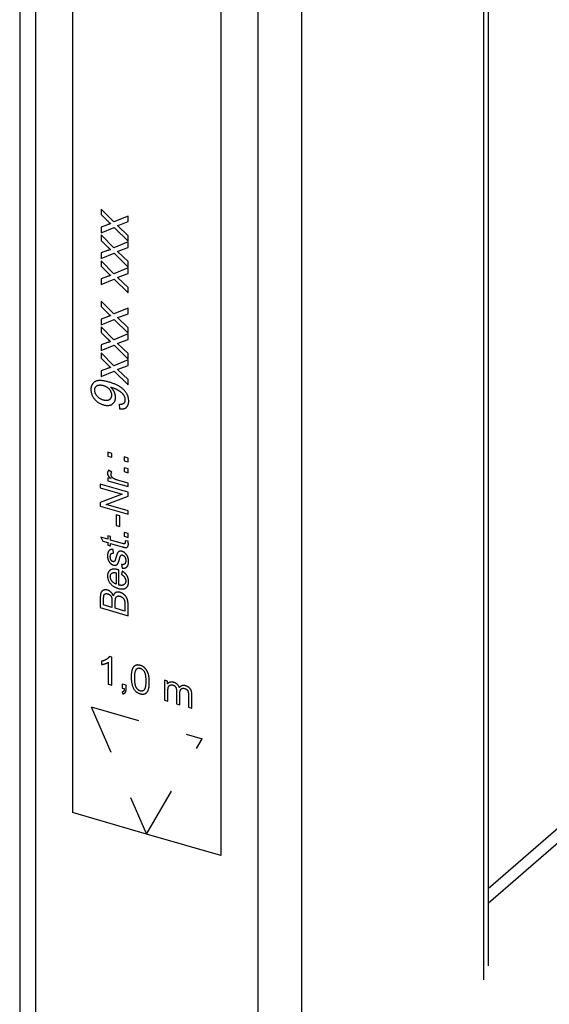
# Model space of a CAD drawing. Units: millimetres. Extents: x 15 to 1730, y -592 to 916.
# Drawn here: x 1257 to 1307, y 743 to 835 of the extents above; entities that cross this region are included whole.
import ezdxf

# ---------------------------------------------------------------- set-up
doc = ezdxf.new("R2010")
doc.units = ezdxf.units.MM
doc.header["$LTSCALE"] = 46.255
doc.linetypes.add('HIDDEN', pattern=[0.2, 0.1, -0.1])
for name, color, linetype in [('PR000_002_08_new_view_4_BL118', 7, 'CONTINUOUS'), ('PR800_080_00_new_view_4_BL101', 7, 'CONTINUOUS'), ('SP980_014_09_new_view_4_BL123', 7, 'CONTINUOUS')]:
    doc.layers.add(name, color=color, linetype=linetype)

# ---------------------------------------------------------------- blocks, each defined once
blk = doc.blocks.new('PR800_080_00_NEW_VIEW_4_BL101', base_point=(1268.892, 801.944))
at = {"layer": 'PR800_080_00_new_view_4_BL101', "color": 7, "linetype": 'Continuous'}
for p, q in [((1261.951, 847.235), (1261.951, 760.632)), ((1275.808, 843.235), (1275.808, 756.632)), ((1275.833, 843.235), (1275.833, 756.654)), ((1268.879, 758.632), (1261.951, 760.632)), ((1275.808, 756.632), (1268.879, 758.632)), ((1275.833, 756.654), (1275.808, 756.632))]:
    blk.add_line(p, q, dxfattribs=at)
at = {"layer": 'PR800_080_00_new_view_4_BL101', "color": 8, "linetype": 'HIDDEN'}
for p, q in [((1265.819, 815.871), (1264.638, 817.079)), ((1264.638, 817.079), (1264.638, 816.571)), ((1264.638, 816.571), (1265.231, 815.977)), ((1267.147, 816.421), (1265.819, 815.871)), ((1266.368, 815.609), (1267.147, 815.899)), ((1267.147, 815.899), (1267.147, 816.421)), ((1265.226, 815.612), (1264.638, 815.397)), ((1264.638, 815.397), (1264.638, 814.865)), ((1264.638, 814.865), (1265.843, 815.365)), ((1265.843, 815.365), (1267.147, 814.072)), ((1266.157, 815.532), (1266.368, 815.609)), ((1267.147, 814.587), (1266.157, 815.532)), ((1265.819, 813.451), (1264.638, 814.659)), ((1264.638, 814.659), (1264.638, 814.151)), ((1264.638, 814.151), (1265.231, 813.557)), ((1267.147, 814.001), (1265.819, 813.451)), ((1267.147, 814.072), (1267.147, 814.587)), ((1267.147, 813.479), (1267.147, 814.001)), ((1265.226, 813.192), (1264.638, 812.977)), ((1266.157, 813.113), (1266.368, 813.189)), ((1267.147, 812.168), (1266.157, 813.113)), ((1266.368, 813.189), (1267.147, 813.479)), ((1264.638, 812.977), (1264.638, 812.445)), ((1264.638, 812.445), (1265.843, 812.946)), ((1265.819, 811.031), (1264.638, 812.24)), ((1264.638, 812.24), (1264.638, 811.732)), ((1265.843, 812.946), (1267.147, 811.652)), ((1267.147, 811.652), (1267.147, 812.168)), ((1264.638, 811.732), (1265.231, 811.138)), ((1267.147, 811.581), (1265.819, 811.031)), ((1267.147, 811.059), (1267.147, 811.581)), ((1265.226, 810.773), (1264.638, 810.557)), ((1264.638, 810.557), (1264.638, 810.026)), ((1264.638, 810.026), (1265.843, 810.526)), ((1265.843, 810.526), (1267.147, 809.233)), ((1266.157, 810.693), (1266.368, 810.769)), ((1267.147, 809.748), (1266.157, 810.693)), ((1266.368, 810.769), (1267.147, 811.059)), ((1267.147, 809.233), (1267.147, 809.748)), ((1265.819, 807.267), (1264.638, 808.476)), ((1264.638, 808.476), (1264.638, 807.968)), ((1264.638, 807.968), (1265.231, 807.373)), ((1267.147, 807.817), (1265.819, 807.267)), ((1267.147, 807.295), (1267.147, 807.817)), ((1265.226, 807.008), (1264.638, 806.793)), ((1264.638, 806.793), (1264.638, 806.261)), ((1264.638, 806.261), (1265.843, 806.762)), ((1265.843, 806.762), (1267.147, 805.469)), ((1266.157, 806.929), (1266.368, 807.005)), ((1267.147, 805.984), (1266.157, 806.929)), ((1266.368, 807.005), (1267.147, 807.295)), ((1265.819, 804.848), (1264.638, 806.056)), ((1264.638, 806.056), (1264.638, 805.548)), ((1267.147, 805.469), (1267.147, 805.984)), ((1264.638, 805.548), (1265.231, 804.954)), ((1267.147, 805.398), (1265.819, 804.848)), ((1266.368, 804.585), (1267.147, 804.875)), ((1267.147, 804.875), (1267.147, 805.398)), ((1265.226, 804.589), (1264.638, 804.373)), ((1264.638, 804.373), (1264.638, 803.842)), ((1264.638, 803.842), (1265.843, 804.342)), ((1265.843, 804.342), (1267.147, 803.049)), ((1266.157, 804.509), (1266.368, 804.585)), ((1267.147, 803.564), (1266.157, 804.509)), ((1265.819, 802.428), (1264.638, 803.636)), ((1264.638, 803.636), (1264.638, 803.128)), ((1264.638, 803.128), (1265.231, 802.534)), ((1267.147, 802.978), (1265.819, 802.428)), ((1267.147, 803.049), (1267.147, 803.564)), ((1267.147, 802.456), (1267.147, 802.978)), ((1265.226, 802.169), (1264.638, 801.954)), ((1266.157, 802.089), (1266.368, 802.166)), ((1267.147, 801.144), (1266.157, 802.089)), ((1266.368, 802.166), (1267.147, 802.456)), ((1264.638, 801.954), (1264.638, 801.422)), ((1264.638, 801.422), (1265.843, 801.923)), ((1265.843, 801.923), (1267.147, 800.629)), ((1267.147, 800.629), (1267.147, 801.144)), ((1266.309, 798.818), (1266.346, 798.398)), ((1265.629, 794.232), (1265.265, 794.337)), ((1265.265, 794.337), (1265.265, 793.974)), ((1265.265, 793.974), (1265.629, 793.869)), ((1265.629, 793.869), (1265.629, 794.232)), ((1267.147, 793.794), (1266.784, 793.899)), ((1266.784, 793.899), (1266.784, 793.535)), ((1267.147, 793.43), (1267.147, 793.794)), ((1266.784, 793.535), (1267.147, 793.43)), ((1267.147, 792.787), (1266.784, 792.892)), ((1266.784, 792.892), (1266.784, 792.529)), ((1265.551, 791.869), (1265.265, 791.952)), ((1265.265, 791.952), (1265.265, 791.665)), ((1265.621, 792.474), (1265.326, 792.67)), ((1266.784, 792.529), (1267.147, 792.424)), ((1267.147, 792.424), (1267.147, 792.787)), ((1267.147, 790.588), (1264.549, 791.338)), ((1264.549, 791.338), (1264.549, 791.008)), ((1264.549, 791.008), (1266.589, 790.419)), ((1265.265, 791.665), (1267.147, 791.121)), ((1267.147, 791.44), (1266.162, 791.725)), ((1267.147, 791.121), (1267.147, 791.44)), ((1266.589, 790.419), (1264.549, 789.644)), ((1265.106, 789.46), (1267.147, 790.235)), ((1267.147, 790.235), (1267.147, 790.588)), ((1264.549, 789.644), (1264.549, 789.291)), ((1264.549, 789.291), (1267.147, 788.541)), ((1267.147, 788.87), (1265.106, 789.46)), ((1266.368, 788.376), (1266.047, 788.469)), ((1266.047, 788.469), (1266.047, 787.489)), ((1266.368, 787.396), (1266.368, 788.376)), ((1267.147, 788.541), (1267.147, 788.87)), ((1266.047, 787.489), (1266.368, 787.396)), ((1265.265, 786.197), (1264.608, 786.387)), ((1264.608, 786.387), (1264.799, 786.015)), ((1265.513, 786.446), (1265.265, 786.518)), ((1265.265, 786.518), (1265.265, 786.197)), ((1265.513, 786.126), (1265.513, 786.446)), ((1267.147, 786.74), (1266.784, 786.845)), ((1266.784, 786.845), (1266.784, 786.482)), ((1266.784, 786.482), (1267.147, 786.377)), ((1267.147, 786.377), (1267.147, 786.74)), ((1264.799, 786.015), (1265.265, 785.88)), ((1265.265, 785.88), (1265.265, 785.646)), ((1265.265, 785.646), (1265.513, 785.574)), ((1266.614, 785.808), (1265.513, 786.126)), ((1265.513, 785.574), (1265.513, 785.808)), ((1265.513, 785.808), (1266.596, 785.496)), ((1267.144, 786.022), (1266.862, 786.057)), ((1265.793, 784.907), (1265.751, 785.231)), ((1266.536, 783.828), (1266.586, 783.498)), ((1266.026, 783.061), (1266.026, 782.01)), ((1266.288, 781.916), (1266.288, 783.32)), ((1266.582, 783.226), (1266.541, 782.908)), ((1264.549, 780.775), (1264.549, 779.801)), ((1264.856, 780.056), (1264.856, 780.575)), ((1265.641, 779.829), (1264.856, 780.056)), ((1265.641, 780.391), (1265.641, 779.829)), ((1265.948, 779.741), (1265.948, 780.342)), ((1266.841, 780.13), (1266.841, 779.483)), ((1267.147, 779.051), (1267.147, 780.041)), ((1264.549, 779.801), (1267.147, 779.051)), ((1266.841, 779.483), (1265.948, 779.741)), ((1264.655, 774.798), (1264.655, 774.49)), ((1265.293, 774.69), (1265.293, 772.658)), ((1265.612, 775.174), (1265.407, 775.234)), ((1265.612, 772.566), (1265.612, 775.174)), ((1265.293, 772.658), (1265.612, 772.566)), ((1266.965, 772.538), (1266.601, 772.643)), ((1266.601, 772.643), (1266.601, 772.28)), ((1270.839, 772.939), (1270.553, 773.021)), ((1270.553, 773.021), (1270.553, 771.139)), ((1270.839, 772.675), (1270.839, 772.939)), ((1266.58, 771.909), (1266.669, 771.747)), ((1266.601, 772.28), (1266.782, 772.228)), ((1266.965, 772.175), (1266.965, 772.538)), ((1270.872, 771.047), (1270.872, 772.024)), ((1271.672, 772.039), (1271.672, 770.816)), ((1271.991, 770.724), (1271.991, 771.818)), ((1272.786, 771.68), (1272.786, 770.495)), ((1273.103, 770.403), (1273.103, 771.695)), ((1270.553, 771.139), (1270.872, 771.047)), ((1271.672, 770.816), (1271.991, 770.724)), ((1263.683, 770.524), (1268.879, 758.632)), ((1263.683, 770.524), (1274.076, 767.524)), ((1272.786, 770.495), (1273.103, 770.403)), ((1268.879, 758.632), (1274.076, 767.524))]:
    blk.add_line(p, q, dxfattribs=at)
for points in [[(1265.231, 815.977), (1265.311, 815.895), (1265.403, 815.804), (1265.507, 815.706)], [(1265.507, 815.706), (1265.432, 815.683), (1265.338, 815.653), (1265.226, 815.612)], [(1265.507, 813.286), (1265.432, 813.263), (1265.338, 813.233), (1265.226, 813.192)], [(1265.231, 813.557), (1265.311, 813.475), (1265.403, 813.385), (1265.507, 813.286)], [(1265.507, 810.866), (1265.432, 810.843), (1265.338, 810.814), (1265.226, 810.773)], [(1265.231, 811.138), (1265.311, 811.055), (1265.403, 810.965), (1265.507, 810.866)], [(1265.507, 807.102), (1265.432, 807.079), (1265.338, 807.049), (1265.226, 807.008)], [(1265.231, 807.373), (1265.311, 807.291), (1265.403, 807.201), (1265.507, 807.102)], [(1265.231, 804.954), (1265.311, 804.871), (1265.403, 804.781), (1265.507, 804.682)], [(1265.507, 804.682), (1265.432, 804.659), (1265.338, 804.63), (1265.226, 804.589)], [(1265.507, 802.263), (1265.432, 802.24), (1265.338, 802.21), (1265.226, 802.169)], [(1265.231, 802.534), (1265.311, 802.452), (1265.403, 802.361), (1265.507, 802.263)], [(1263.852, 800.76), (1263.731, 800.609), (1263.669, 800.421), (1263.669, 800.197)], [(1263.669, 800.197), (1263.669, 799.885), (1263.778, 799.593), (1263.991, 799.324)], [(1264.371, 801.036), (1264.146, 801.004), (1263.974, 800.912), (1263.852, 800.76)], [(1264.021, 800.147), (1264.021, 800.329), (1264.094, 800.464), (1264.237, 800.552)], [(1264.237, 800.552), (1264.38, 800.641), (1264.574, 800.651), (1264.817, 800.581)], [(1265.344, 800.902), (1264.919, 801.024), (1264.595, 801.068), (1264.371, 801.036)], [(1264.817, 800.581), (1265.063, 800.51), (1265.255, 800.391), (1265.392, 800.224)], [(1266.403, 800.451), (1266.141, 800.622), (1265.789, 800.773), (1265.344, 800.902)], [(1265.392, 800.224), (1265.529, 800.057), (1265.597, 799.876), (1265.597, 799.68)], [(1265.848, 799.981), (1265.763, 800.152), (1265.654, 800.302), (1265.517, 800.426)], [(1265.517, 800.426), (1265.555, 800.415), (1265.583, 800.41), (1265.602, 800.404)], [(1265.602, 800.404), (1265.779, 800.353), (1265.952, 800.282), (1266.122, 800.19)], [(1266.122, 800.19), (1266.292, 800.099), (1266.429, 800.005), (1266.528, 799.914)], [(1267.001, 799.849), (1266.864, 800.078), (1266.665, 800.279), (1266.403, 800.451)], [(1263.991, 799.324), (1264.205, 799.054), (1264.489, 798.871), (1264.839, 798.77)], [(1264.253, 799.586), (1264.099, 799.77), (1264.021, 799.958), (1264.021, 800.147)], [(1264.853, 799.203), (1264.607, 799.274), (1264.409, 799.399), (1264.253, 799.586)], [(1265.597, 799.68), (1265.597, 799.484), (1265.529, 799.338), (1265.392, 799.246)], [(1265.661, 798.83), (1265.869, 798.968), (1265.973, 799.179), (1265.973, 799.468)], [(1265.973, 799.468), (1265.973, 799.638), (1265.933, 799.81), (1265.848, 799.981)], [(1266.528, 799.914), (1266.628, 799.822), (1266.708, 799.719), (1266.768, 799.603)], [(1266.768, 799.603), (1266.828, 799.485), (1266.857, 799.364), (1266.857, 799.234)], [(1267.206, 799.123), (1267.206, 799.379), (1267.138, 799.621), (1267.001, 799.849)], [(1264.839, 798.77), (1265.179, 798.671), (1265.453, 798.691), (1265.661, 798.83)], [(1265.392, 799.246), (1265.255, 799.153), (1265.075, 799.139), (1264.853, 799.203)], [(1266.728, 798.894), (1266.642, 798.821), (1266.502, 798.795), (1266.309, 798.818)], [(1266.346, 798.398), (1266.62, 798.352), (1266.831, 798.395), (1266.983, 798.524)], [(1266.857, 799.234), (1266.857, 799.08), (1266.814, 798.967), (1266.728, 798.894)], [(1266.983, 798.524), (1267.133, 798.651), (1267.206, 798.852), (1267.206, 799.123)], [(1265.326, 792.67), (1265.258, 792.577), (1265.223, 792.478), (1265.223, 792.372)], [(1265.223, 792.372), (1265.223, 792.297), (1265.244, 792.222), (1265.287, 792.148)], [(1265.287, 792.148), (1265.329, 792.073), (1265.418, 791.98), (1265.551, 791.869)], [(1265.552, 792.26), (1265.552, 792.338), (1265.575, 792.41), (1265.621, 792.474)], [(1265.616, 792.054), (1265.574, 792.121), (1265.552, 792.19), (1265.552, 792.26)], [(1265.79, 791.885), (1265.715, 791.93), (1265.659, 791.985), (1265.616, 792.054)], [(1266.162, 791.725), (1266.027, 791.764), (1265.903, 791.817), (1265.79, 791.885)], [(1266.596, 785.496), (1266.788, 785.441), (1266.913, 785.417), (1266.974, 785.425)], [(1266.79, 785.773), (1266.765, 785.77), (1266.706, 785.781), (1266.614, 785.808)], [(1266.852, 785.81), (1266.837, 785.79), (1266.816, 785.776), (1266.79, 785.773)], [(1266.874, 785.913), (1266.874, 785.866), (1266.867, 785.83), (1266.852, 785.81)], [(1266.862, 786.057), (1266.871, 785.996), (1266.874, 785.949), (1266.874, 785.913)], [(1266.974, 785.425), (1267.034, 785.433), (1267.082, 785.465), (1267.117, 785.519)], [(1267.117, 785.519), (1267.153, 785.573), (1267.172, 785.656), (1267.172, 785.773)], [(1267.172, 785.773), (1267.172, 785.843), (1267.162, 785.926), (1267.144, 786.022)], [(1265.287, 785.007), (1265.244, 784.908), (1265.223, 784.785), (1265.223, 784.638)], [(1265.223, 784.638), (1265.223, 784.538), (1265.237, 784.442), (1265.262, 784.35)], [(1265.46, 785.205), (1265.388, 785.173), (1265.329, 785.107), (1265.287, 785.007)], [(1265.751, 785.231), (1265.63, 785.245), (1265.533, 785.237), (1265.46, 785.205)], [(1265.485, 784.585), (1265.485, 784.709), (1265.513, 784.796), (1265.567, 784.848)], [(1265.558, 784.25), (1265.51, 784.326), (1265.485, 784.438), (1265.485, 784.585)], [(1265.567, 784.848), (1265.621, 784.9), (1265.698, 784.92), (1265.793, 784.907)], [(1266.155, 784.898), (1266.116, 784.821), (1266.066, 784.678), (1266.006, 784.47)], [(1266.322, 785.06), (1266.249, 785.031), (1266.194, 784.976), (1266.155, 784.898)], [(1266.594, 785.059), (1266.486, 785.09), (1266.396, 785.089), (1266.322, 785.06)], [(1266.35, 784.381), (1266.394, 784.542), (1266.43, 784.64), (1266.459, 784.675)], [(1266.459, 784.675), (1266.5, 784.726), (1266.557, 784.741), (1266.628, 784.721)], [(1266.896, 784.878), (1266.802, 784.967), (1266.701, 785.028), (1266.594, 785.059)], [(1266.628, 784.721), (1266.71, 784.697), (1266.779, 784.642), (1266.839, 784.554)], [(1266.839, 784.554), (1266.899, 784.465), (1266.928, 784.347), (1266.928, 784.202)], [(1267.113, 784.547), (1267.062, 784.679), (1266.99, 784.789), (1266.896, 784.878)], [(1267.19, 784.128), (1267.19, 784.275), (1267.163, 784.416), (1267.113, 784.547)], [(1265.262, 784.35), (1265.287, 784.258), (1265.318, 784.181), (1265.354, 784.121)], [(1265.354, 784.121), (1265.402, 784.04), (1265.462, 783.971), (1265.533, 783.912)], [(1265.533, 783.912), (1265.604, 783.852), (1265.682, 783.812), (1265.765, 783.788)], [(1265.728, 784.107), (1265.664, 784.126), (1265.607, 784.172), (1265.558, 784.25)], [(1265.841, 784.112), (1265.808, 784.097), (1265.77, 784.095), (1265.728, 784.107)], [(1265.765, 783.788), (1265.857, 783.761), (1265.942, 783.76), (1266.018, 783.784)], [(1265.925, 784.211), (1265.903, 784.161), (1265.875, 784.128), (1265.841, 784.112)], [(1266.006, 784.47), (1265.964, 784.326), (1265.937, 784.24), (1265.925, 784.211)], [(1266.018, 783.784), (1266.095, 783.808), (1266.155, 783.86), (1266.197, 783.938)], [(1266.197, 783.938), (1266.24, 784.016), (1266.291, 784.164), (1266.35, 784.381)], [(1266.827, 783.891), (1266.759, 783.829), (1266.664, 783.809), (1266.536, 783.828)], [(1266.586, 783.498), (1266.786, 783.476), (1266.936, 783.514), (1267.038, 783.612)], [(1266.928, 784.202), (1266.928, 784.057), (1266.894, 783.953), (1266.827, 783.891)], [(1267.038, 783.612), (1267.14, 783.71), (1267.19, 783.884), (1267.19, 784.128)], [(1265.48, 783.315), (1265.31, 783.205), (1265.223, 783.025), (1265.223, 782.773)], [(1265.223, 782.773), (1265.223, 782.513), (1265.311, 782.276), (1265.485, 782.063)], [(1266.203, 783.346), (1265.893, 783.436), (1265.652, 783.426), (1265.48, 783.315)], [(1265.485, 782.701), (1265.485, 782.862), (1265.547, 782.975), (1265.67, 783.042)], [(1265.633, 782.288), (1265.535, 782.416), (1265.485, 782.554), (1265.485, 782.701)], [(1265.67, 783.042), (1265.749, 783.086), (1265.868, 783.092), (1266.026, 783.061)], [(1266.288, 783.32), (1266.251, 783.331), (1266.222, 783.341), (1266.203, 783.346)], [(1266.541, 782.908), (1266.676, 782.82), (1266.775, 782.726), (1266.836, 782.627)], [(1267.03, 782.808), (1266.924, 782.979), (1266.775, 783.117), (1266.582, 783.226)], [(1267.19, 782.223), (1267.19, 782.441), (1267.137, 782.635), (1267.03, 782.808)], [(1265.485, 782.063), (1265.66, 781.849), (1265.907, 781.697), (1266.222, 781.606)], [(1266.026, 782.01), (1265.862, 782.067), (1265.731, 782.16), (1265.633, 782.288)], [(1266.763, 781.954), (1266.653, 781.88), (1266.495, 781.867), (1266.288, 781.916)], [(1266.928, 782.3), (1266.928, 782.143), (1266.873, 782.027), (1266.763, 781.954)], [(1266.836, 782.627), (1266.897, 782.525), (1266.928, 782.417), (1266.928, 782.3)], [(1266.936, 781.64), (1267.107, 781.753), (1267.19, 781.947), (1267.19, 782.223)], [(1264.629, 781.229), (1264.576, 781.124), (1264.549, 780.974), (1264.549, 780.775)], [(1264.872, 781.441), (1264.762, 781.405), (1264.682, 781.334), (1264.629, 781.229)], [(1264.856, 780.575), (1264.856, 780.761), (1264.868, 780.889), (1264.893, 780.959)], [(1265.214, 781.445), (1265.095, 781.479), (1264.982, 781.476), (1264.872, 781.441)], [(1264.893, 780.959), (1264.918, 781.029), (1264.962, 781.074), (1265.028, 781.097)], [(1265.028, 781.097), (1265.093, 781.12), (1265.17, 781.119), (1265.255, 781.095)], [(1265.528, 781.264), (1265.43, 781.352), (1265.326, 781.413), (1265.214, 781.445)], [(1265.255, 781.095), (1265.347, 781.068), (1265.421, 781.023), (1265.481, 780.962)], [(1265.481, 780.962), (1265.542, 780.9), (1265.586, 780.822), (1265.612, 780.728)], [(1265.765, 780.922), (1265.705, 781.06), (1265.627, 781.175), (1265.528, 781.264)], [(1266.001, 781.215), (1265.891, 781.163), (1265.811, 781.065), (1265.765, 780.922)], [(1265.992, 780.708), (1266.02, 780.788), (1266.072, 780.843), (1266.143, 780.872)], [(1266.394, 781.23), (1266.244, 781.273), (1266.112, 781.269), (1266.001, 781.215)], [(1266.143, 780.872), (1266.213, 780.901), (1266.298, 780.901), (1266.394, 780.874)], [(1266.222, 781.606), (1266.529, 781.517), (1266.766, 781.528), (1266.936, 781.64)], [(1266.734, 781.054), (1266.63, 781.135), (1266.516, 781.195), (1266.394, 781.23)], [(1266.394, 780.874), (1266.477, 780.85), (1266.55, 780.811), (1266.614, 780.758)], [(1266.975, 780.794), (1266.919, 780.885), (1266.839, 780.972), (1266.734, 781.054)], [(1265.612, 780.728), (1265.632, 780.654), (1265.641, 780.543), (1265.641, 780.391)], [(1265.948, 780.342), (1265.948, 780.506), (1265.964, 780.628), (1265.992, 780.708)], [(1266.614, 780.758), (1266.678, 780.705), (1266.726, 780.649), (1266.758, 780.586)], [(1266.758, 780.586), (1266.791, 780.523), (1266.814, 780.449), (1266.829, 780.367)], [(1266.829, 780.367), (1266.837, 780.319), (1266.841, 780.24), (1266.841, 780.13)], [(1267.105, 780.472), (1267.076, 780.593), (1267.032, 780.702), (1266.975, 780.794)], [(1267.147, 780.041), (1267.147, 780.206), (1267.133, 780.35), (1267.105, 780.472)], [(1265.123, 774.968), (1264.988, 774.886), (1264.833, 774.83), (1264.655, 774.798)], [(1264.655, 774.49), (1264.755, 774.497), (1264.866, 774.519), (1264.991, 774.557)], [(1264.991, 774.557), (1265.114, 774.595), (1265.215, 774.638), (1265.293, 774.69)], [(1265.407, 775.234), (1265.35, 775.137), (1265.256, 775.048), (1265.123, 774.968)], [(1268.285, 774.403), (1268.095, 774.457), (1267.937, 774.452), (1267.814, 774.386)], [(1268.651, 774.211), (1268.545, 774.299), (1268.423, 774.363), (1268.285, 774.403)], [(1267.532, 774.034), (1267.468, 773.864), (1267.438, 773.626), (1267.438, 773.32)], [(1267.814, 774.386), (1267.689, 774.319), (1267.595, 774.203), (1267.532, 774.034)], [(1267.766, 773.225), (1267.766, 773.651), (1267.821, 773.927), (1267.931, 774.054)], [(1267.931, 774.054), (1268.017, 774.154), (1268.134, 774.182), (1268.281, 774.14)], [(1268.281, 774.14), (1268.43, 774.097), (1268.554, 773.99), (1268.653, 773.821)], [(1268.912, 773.894), (1268.843, 774.02), (1268.756, 774.125), (1268.651, 774.211)], [(1268.653, 773.821), (1268.753, 773.651), (1268.804, 773.353), (1268.804, 772.925)], [(1269.073, 773.461), (1269.034, 773.625), (1268.98, 773.768), (1268.912, 773.894)], [(1267.438, 773.32), (1267.438, 772.831), (1267.523, 772.455), (1267.694, 772.189)], [(1267.914, 772.33), (1267.815, 772.5), (1267.766, 772.798), (1267.766, 773.225)], [(1268.804, 772.925), (1268.804, 772.5), (1268.753, 772.231), (1268.653, 772.118)], [(1269.037, 772.119), (1269.1, 772.289), (1269.132, 772.526), (1269.132, 772.831)], [(1269.132, 772.831), (1269.132, 773.088), (1269.112, 773.297), (1269.073, 773.461)], [(1271.074, 772.829), (1270.975, 772.8), (1270.897, 772.75), (1270.839, 772.675)], [(1270.923, 772.403), (1270.957, 772.483), (1271.012, 772.536), (1271.089, 772.561)], [(1271.409, 772.817), (1271.283, 772.853), (1271.172, 772.857), (1271.074, 772.829)], [(1271.089, 772.561), (1271.165, 772.586), (1271.248, 772.587), (1271.338, 772.561)], [(1271.338, 772.561), (1271.455, 772.527), (1271.54, 772.467), (1271.593, 772.38)], [(1271.751, 772.631), (1271.663, 772.713), (1271.547, 772.777), (1271.409, 772.817)], [(1271.941, 772.334), (1271.904, 772.447), (1271.84, 772.547), (1271.751, 772.631)], [(1272.522, 772.495), (1272.283, 772.565), (1272.09, 772.51), (1271.941, 772.334)], [(1266.729, 771.997), (1266.697, 771.949), (1266.647, 771.919), (1266.58, 771.909)], [(1266.669, 771.747), (1266.771, 771.763), (1266.846, 771.805), (1266.893, 771.874)], [(1266.782, 772.228), (1266.778, 772.123), (1266.761, 772.044), (1266.729, 771.997)], [(1266.893, 771.874), (1266.94, 771.941), (1266.965, 772.042), (1266.965, 772.175)], [(1267.694, 772.189), (1267.836, 771.968), (1268.033, 771.822), (1268.285, 771.75)], [(1268.285, 772.012), (1268.138, 772.054), (1268.014, 772.159), (1267.914, 772.33)], [(1268.653, 772.118), (1268.554, 772.005), (1268.43, 771.97), (1268.285, 772.012)], [(1268.285, 771.75), (1268.474, 771.695), (1268.632, 771.699), (1268.756, 771.766)], [(1268.756, 771.766), (1268.88, 771.833), (1268.974, 771.949), (1269.037, 772.119)], [(1270.872, 772.024), (1270.872, 772.194), (1270.888, 772.32), (1270.923, 772.403)], [(1271.593, 772.38), (1271.645, 772.295), (1271.672, 772.181), (1271.672, 772.039)], [(1271.991, 771.818), (1271.991, 772.011), (1272.033, 772.139), (1272.121, 772.202)], [(1272.121, 772.202), (1272.209, 772.265), (1272.318, 772.278), (1272.451, 772.239)], [(1272.451, 772.239), (1272.524, 772.218), (1272.588, 772.182), (1272.642, 772.132)], [(1272.952, 772.215), (1272.852, 772.347), (1272.708, 772.442), (1272.522, 772.495)], [(1272.642, 772.132), (1272.696, 772.082), (1272.733, 772.027), (1272.754, 771.964)], [(1272.754, 771.964), (1272.776, 771.901), (1272.786, 771.808), (1272.786, 771.68)], [(1273.103, 771.695), (1273.103, 771.909), (1273.052, 772.084), (1272.952, 772.215)]]:
    blk.add_open_spline(points, degree=3, dxfattribs=at)
blk = doc.blocks.new('PR000_002_08_NEW_VIEW_4_BL118', base_point=(1278.904, 412.517))
at = {"layer": 'PR000_002_08_new_view_4_BL118', "color": 3, "linetype": 'Continuous'}
for p, q in [((1257.012, 866.876), (1257.012, -51.111)), ((1300.797, 851.638), (1300.797, 748.518)), ((1300.797, 748.518), (1300.797, 746.296))]:
    blk.add_line(p, q, dxfattribs=at)
at = {"layer": 'PR000_002_08_new_view_4_BL118', "color": 9, "linetype": 'Continuous'}
for p, q in [((1258.512, -52.41), (1258.512, 865.577)), ((1279.297, 711.195), (1279.297, 859.577)), ((1283.395, 724.488), (1283.395, 856.662)), ((1300.395, 748.518), (1300.395, 851.754)), ((1300.395, 746.296), (1300.395, 748.518)), ((1300.395, 745.006), (1300.395, 746.296))]:
    blk.add_line(p, q, dxfattribs=at)
blk = doc.blocks.new('SP980_014_09_NEW_VIEW_4_BL123', base_point=(1513.766, 719.698))
at = {"layer": 'SP980_014_09_new_view_4_BL123', "color": 7, "linetype": 'Continuous'}
blk.add_line((1308.076, 759.803), (1300.797, 753.499), dxfattribs=at)
at = {"layer": 'SP980_014_09_new_view_4_BL123', "color": 9, "linetype": 'Continuous'}
blk.add_line((1308.062, 758.42), (1300.807, 752.137), dxfattribs=at)

msp = doc.modelspace()

# ---------------------------------------------------------------- block references
at = {"layer": 'PR000_002_08_new_view_4_BL118'}
msp.add_blockref('PR000_002_08_NEW_VIEW_4_BL118', (1278.904, 412.517), dxfattribs=at)
at = {"layer": 'PR800_080_00_new_view_4_BL101'}
msp.add_blockref('PR800_080_00_NEW_VIEW_4_BL101', (1268.892, 801.944), dxfattribs=at)
at = {"layer": 'SP980_014_09_new_view_4_BL123'}
msp.add_blockref('SP980_014_09_NEW_VIEW_4_BL123', (1513.766, 719.698), dxfattribs=at)

doc.saveas('drawing.dxf')
